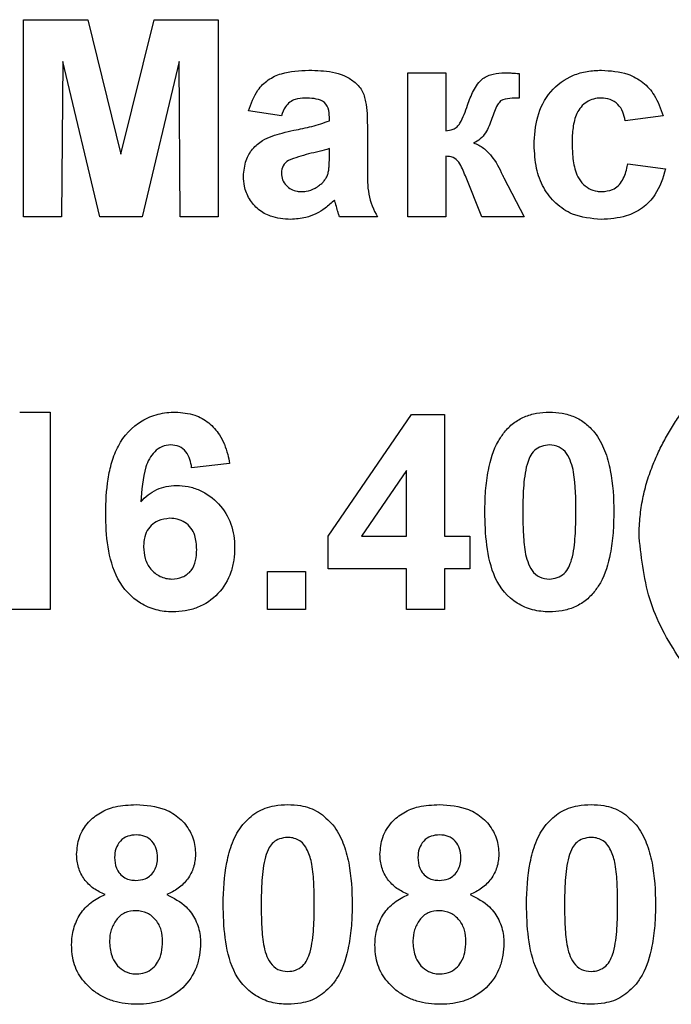
# Model space of a CAD drawing. Units: millimetres. Extents: x -2341 to 13272, y -649 to 7392.
# Drawn here: x 2875 to 2917, y 3203 to 3265 of the extents above; entities that cross this region are included whole.
import ezdxf

# ---------------------------------------------------------------- set-up
doc = ezdxf.new("R2010")
doc.units = ezdxf.units.MM
doc.header["$LTSCALE"] = 20

msp = doc.modelspace()

# ---------------------------------------------------------------- linework, layer by layer
at = {"color": 7, "linetype": 'Continuous', "lineweight": 25}
for p, q in [((2875.47761, 3252.97083), (2875.47761, 3265.47082)), ((2875.47761, 3265.47082), (2879.54407, 3265.47082)), ((2879.54407, 3265.47082), (2881.64744, 3256.94468)), ((2881.64744, 3256.94468), (2883.75081, 3265.47082)), ((2883.75081, 3265.47082), (2887.81734, 3265.47082)), ((2887.81734, 3265.47082), (2887.81734, 3252.97083)), ((2877.96156, 3262.81156), (2877.88139, 3252.97083)), ((2880.30782, 3252.97083), (2877.96156, 3262.81156)), ((2885.33332, 3262.81156), (2882.98713, 3252.97083)), ((2885.41348, 3252.97083), (2885.33332, 3262.81156)), ((2899.83654, 3252.97083), (2899.83654, 3262.10539)), ((2899.83654, 3262.10539), (2902.2404, 3262.10539)), ((2902.2404, 3262.10539), (2902.2404, 3258.41959)), ((2906.88784, 3262.06293), (2906.89783, 3260.50292)), ((2891.82374, 3259.38101), (2889.74041, 3259.70154)), ((2916.02248, 3259.38101), (2913.61862, 3259.06064)), ((2894.86864, 3259.06064), (2894.86864, 3259.28848)), ((2897.27242, 3258.76515), (2897.27242, 3255.95807)), ((2894.86864, 3256.84454), (2894.86864, 3257.29768)), ((2902.2404, 3256.81697), (2902.2404, 3252.97083)), ((2913.77889, 3256.33626), (2916.18274, 3256.01574)), ((2904.52653, 3252.97083), (2903.4874, 3255.57749)), ((2905.93134, 3255.44726), (2907.20837, 3252.97083)), ((2877.88139, 3252.97083), (2875.47761, 3252.97083)), ((2882.98713, 3252.97083), (2880.30782, 3252.97083)), ((2887.81734, 3252.97083), (2885.41348, 3252.97083)), ((2897.91347, 3252.97083), (2895.50962, 3252.97083)), ((2902.2404, 3252.97083), (2899.83654, 3252.97083)), ((2907.20837, 3252.97083), (2904.52653, 3252.97083)), ((2875.23219, 3240.599), (2877.16025, 3240.599)), ((2877.16025, 3240.599), (2877.16025, 3228.09901)), ((2894.78847, 3232.73893), (2900.07444, 3240.43881)), ((2900.07444, 3240.43881), (2902.1603, 3240.43881)), ((2902.1603, 3240.43881), (2902.1603, 3232.74653)), ((2888.53848, 3237.33624), (2886.13463, 3237.07338)), ((2899.75645, 3236.90813), (2896.89684, 3232.74653)), ((2899.75645, 3232.74653), (2899.75645, 3236.90813)), ((2894.78847, 3230.6632), (2894.78847, 3232.73893)), ((2896.89684, 3232.74653), (2899.75645, 3232.74653)), ((2902.1603, 3232.74653), (2903.76285, 3232.74653)), ((2903.76285, 3232.74653), (2903.76285, 3230.6632)), ((2899.75645, 3230.6632), (2894.78847, 3230.6632)), ((2899.75645, 3228.09901), (2899.75645, 3230.6632)), ((2903.76285, 3230.6632), (2902.1603, 3230.6632)), ((2902.1603, 3230.6632), (2902.1603, 3228.09901)), ((2890.94234, 3230.50286), (2893.34619, 3230.50286)), ((2890.94234, 3228.09901), (2890.94234, 3230.50286)), ((2893.34619, 3230.50286), (2893.34619, 3228.09901)), ((2877.16025, 3228.09901), (2874.7564, 3228.09901)), ((2893.34619, 3228.09901), (2890.94234, 3228.09901)), ((2902.1603, 3228.09901), (2899.75645, 3228.09901))]:
    msp.add_line(p, q, dxfattribs=at)
for points, knots in [([(2889.74041, 3259.70154), (2889.90223, 3260.158), (2890.1678, 3260.90709), (2890.96008, 3261.6994), (2892.07201, 3262.20112), (2892.97175, 3262.24015), (2893.56151, 3262.26573)], [0, 0, 0, 0, 0.285244961, 0.46811482, 0.65136168, 1, 1, 1, 1]), ([(2893.56151, 3262.2657), (2894.06447, 3262.26291), (2894.56567, 3262.23936), (2895.30868, 3262.10015), (2895.55171, 3262.03564), (2896.00894, 3261.83283), (2896.22883, 3261.70245), (2896.62216, 3261.39248), (2896.79766, 3261.20238), (2897.04871, 3260.76787), (2897.11597, 3260.51832), (2897.25765, 3259.77879), (2897.26866, 3259.26988), (2897.27245, 3258.76515)], [0, 0, 0, 0, 0.25, 0.25, 0.375, 0.375, 0.5, 0.5, 0.625, 0.625, 0.75, 0.75, 1, 1, 1, 1]), ([(2904.59667, 3261.73735), (2904.69992, 3261.80104), (2904.80325, 3261.86459), (2905.02606, 3261.9625), (2905.14102, 3261.9976), (2905.49071, 3262.08341), (2905.73414, 3262.09906), (2905.97638, 3262.10544)], [0, 0, 0, 0, 0.25, 0.25, 0.5, 0.5, 1, 1, 1, 1]), ([(2905.97642, 3262.10539), (2906.05248, 3262.10442), (2906.2046, 3262.10248), (2906.50839, 3262.08616), (2906.73607, 3262.07222), (2906.88784, 3262.06293)], [0, 0, 0, 0, 0.25005002, 0.500091438, 1, 1, 1, 1]), ([(2907.84938, 3257.53062), (2907.85912, 3258.13249), (2907.91047, 3258.72808), (2908.23434, 3259.8859), (2908.50449, 3260.43972), (2909.28572, 3261.35855), (2909.7851, 3261.72261), (2910.61707, 3262.06098), (2910.91035, 3262.14213), (2911.50522, 3262.24379), (2911.80655, 3262.25845), (2912.10869, 3262.2657)], [0, 0, 0, 0, 0.25, 0.25, 0.5, 0.5, 0.75, 0.75, 0.875, 0.875, 1, 1, 1, 1]), ([(2912.10869, 3262.26573), (2912.68147, 3262.23118), (2913.61831, 3262.17467), (2914.77327, 3261.5437), (2915.58566, 3260.63069), (2915.86393, 3259.8346), (2916.02248, 3259.38101)], [0, 0, 0, 0, 0.32136611, 0.52562083, 0.72971201, 1, 1, 1, 1]), ([(2903.62764, 3260.05722), (2903.73573, 3260.36686), (2903.85045, 3260.67485), (2904.1495, 3261.25947), (2904.3365, 3261.53316), (2904.59667, 3261.73735)], [0, 0, 0, 0, 0.5, 0.5, 1, 1, 1, 1]), ([(2893.32116, 3260.50292), (2893.11151, 3260.4914), (2892.76953, 3260.47261), (2892.33772, 3260.25722), (2892.02127, 3259.89549), (2891.89879, 3259.57649), (2891.82374, 3259.38101)], [0, 0, 0, 0, 0.306357172, 0.499755536, 0.693456086, 1, 1, 1, 1]), ([(2894.86861, 3259.28843), (2894.8626, 3259.4801), (2894.85122, 3259.67402), (2894.72169, 3260.03604), (2894.60231, 3260.19883), (2894.27099, 3260.3961), (2894.0791, 3260.43898), (2893.70271, 3260.49367), (2893.51209, 3260.49981), (2893.32113, 3260.50288)], [0, 0, 0, 0, 0.25, 0.25, 0.5, 0.5, 0.75, 0.75, 1, 1, 1, 1]), ([(2902.2404, 3258.41959), (2902.40019, 3258.44589), (2902.6566, 3258.48808), (2902.97477, 3258.66847), (2903.21743, 3258.99638), (2903.41901, 3259.46981), (2903.55772, 3259.86041), (2903.62762, 3260.05723)], [0, 0, 0, 0, 0.20868683, 0.33485571, 0.46227481, 0.72905516, 1, 1, 1, 1]), ([(2905.72347, 3260.32262), (2905.65361, 3260.24404), (2905.47917, 3260.04783), (2905.32561, 3259.65014), (2905.22383, 3259.35293), (2905.17257, 3259.20324)], [0, 0, 0, 0, 0.24902362, 0.62179012, 1, 1, 1, 1]), ([(2906.89785, 3260.50288), (2906.69769, 3260.50144), (2906.49733, 3260.49902), (2906.09927, 3260.45587), (2905.89617, 3260.42691), (2905.72347, 3260.32259)], [0, 0, 0, 0, 0.5, 0.5, 1, 1, 1, 1]), ([(2912.08866, 3260.50288), (2911.92854, 3260.49848), (2911.76965, 3260.48678), (2911.46226, 3260.40131), (2911.3128, 3260.33803), (2910.91127, 3260.07948), (2910.6936, 3259.82421), (2910.43012, 3259.24698), (2910.35718, 3258.9333), (2910.26709, 3258.3088), (2910.25686, 3257.99109), (2910.25322, 3257.67335)], [0, 0, 0, 0, 0.125, 0.125, 0.25, 0.25, 0.5, 0.5, 0.75, 0.75, 1, 1, 1, 1]), ([(2913.61859, 3259.06063), (2913.58135, 3259.25042), (2913.54124, 3259.43931), (2913.39358, 3259.79558), (2913.28834, 3259.96356), (2913.01281, 3260.23887), (2912.84542, 3260.34502), (2912.47921, 3260.47845), (2912.284, 3260.49511), (2912.08866, 3260.50288)], [0, 0, 0, 0, 0.25, 0.25, 0.5, 0.5, 0.75, 0.75, 1, 1, 1, 1]), ([(2892.61499, 3258.45968), (2892.8058, 3258.49856), (2893.18747, 3258.57632), (2893.94754, 3258.74628), (2894.50037, 3258.93495), (2894.86864, 3259.06064)], [0, 0, 0, 0, 0.25024613, 0.50054849, 1, 1, 1, 1]), ([(2905.17257, 3259.20324), (2905.06374, 3258.88766), (2904.94206, 3258.57422), (2904.66259, 3258.15694), (2904.55552, 3258.03106), (2904.30968, 3257.80941), (2904.16201, 3257.72498), (2904.00823, 3257.65833)], [0, 0, 0, 0, 0.5, 0.5, 0.75, 0.75, 1, 1, 1, 1]), ([(2889.41988, 3255.54739), (2889.45107, 3255.89104), (2889.50732, 3256.51081), (2889.96357, 3257.30475), (2890.74056, 3257.95616), (2891.68795, 3258.25458), (2892.36885, 3258.40522), (2892.61499, 3258.45968)], [0, 0, 0, 0, 0.21472668, 0.38726616, 0.56027327, 0.84104508, 1, 1, 1, 1]), ([(2904.00823, 3257.65833), (2904.23134, 3257.57986), (2904.4428, 3257.48004), (2904.81915, 3257.19494), (2904.98573, 3257.02589), (2905.42512, 3256.47744), (2905.64444, 3256.05378), (2905.84116, 3255.62507)], [0, 0, 0, 0, 0.25, 0.25, 0.5, 0.5, 1, 1, 1, 1]), ([(2912.09118, 3252.8105), (2911.46796, 3252.86614), (2910.42053, 3252.95965), (2909.17761, 3253.78888), (2908.38936, 3254.80527), (2907.92037, 3256.09644), (2907.8741, 3257.03074), (2907.84934, 3257.53059)], [0, 0, 0, 0, 0.2580345, 0.4336702, 0.60897175, 0.79080235, 1, 1, 1, 1]), ([(2910.2532, 3257.67334), (2910.26246, 3257.33713), (2910.28141, 3256.64864), (2910.45772, 3255.76618), (2910.84348, 3255.11737), (2911.29545, 3254.7464), (2911.75868, 3254.58914), (2912.04082, 3254.57757), (2912.14125, 3254.57345)], [0, 0, 0, 0, 0.24722785, 0.50626448, 0.6494312, 0.79299767, 0.9263209, 1, 1, 1, 1]), ([(2894.86864, 3257.29768), (2894.65094, 3257.23283), (2894.21555, 3257.10312), (2893.32721, 3256.93011), (2892.68867, 3256.70268), (2892.26444, 3256.55158)], [0, 0, 0, 0, 0.25129841, 0.50258423, 1, 1, 1, 1]), ([(2892.26444, 3256.55156), (2892.14012, 3256.45364), (2892.02262, 3256.34837), (2891.86285, 3256.07001), (2891.83379, 3255.91113), (2891.82374, 3255.75035)], [0, 0, 0, 0, 0.5, 0.5, 1, 1, 1, 1]), ([(2894.78097, 3255.73275), (2894.80175, 3255.82382), (2894.82109, 3255.91553), (2894.83203, 3256.0083), (2894.84296, 3256.10105), (2894.84933, 3256.19432), (2894.85498, 3256.28754), (2894.86622, 3256.47292), (2894.86801, 3256.65881), (2894.86861, 3256.84452)], [0, 0, 0, 0, 0.000056052354, 0.000056052354, 0.000056052354, 0.00011200567, 0.00011200567, 0.00011200567, 0.000223315783, 0.000223315783, 0.000223315783, 0.000223315783]), ([(2903.4874, 3255.5775), (2903.36622, 3255.87196), (2903.24481, 3256.16841), (2902.9749, 3256.56384), (2902.85445, 3256.67544), (2902.56253, 3256.79965), (2902.39951, 3256.81012), (2902.2404, 3256.81698)], [0, 0, 0, 0, 0.5, 0.5, 0.75, 0.75, 1, 1, 1, 1]), ([(2912.14125, 3254.57345), (2912.37265, 3254.59625), (2912.7521, 3254.63364), (2913.19726, 3254.93362), (2913.5577, 3255.42084), (2913.704, 3255.92227), (2913.76866, 3256.27974), (2913.77889, 3256.33626)], [0, 0, 0, 0, 0.25825941, 0.42350596, 0.58896073, 0.93500404, 1, 1, 1, 1]), ([(2891.82374, 3255.75035), (2891.83783, 3255.60537), (2891.86618, 3255.31371), (2892.11404, 3254.95692), (2892.43571, 3254.70024), (2892.77433, 3254.58785), (2892.99218, 3254.57753), (2893.07827, 3254.57345)], [0, 0, 0, 0, 0.22543607, 0.45351399, 0.65793471, 0.86482519, 1, 1, 1, 1]), ([(2894.2426, 3254.97904), (2894.30416, 3255.02859), (2894.36592, 3255.0783), (2894.42226, 3255.13371), (2894.47779, 3255.18833), (2894.52768, 3255.24887), (2894.57336, 3255.31196), (2894.61871, 3255.37459), (2894.66073, 3255.44021), (2894.69463, 3255.50971), (2894.72957, 3255.58137), (2894.75534, 3255.65726), (2894.78097, 3255.73275)], [0, 0, 0, 0, 0.000047413704, 0.000047413704, 0.000047413704, 0.000094239934, 0.000094239934, 0.000094239934, 0.000140724537, 0.000140724537, 0.000140724537, 0.000188598418, 0.000188598418, 0.000188598418, 0.000188598418]), ([(2897.27245, 3255.95811), (2897.27662, 3255.4397), (2897.27798, 3254.91918), (2897.44965, 3253.89421), (2897.66432, 3253.42406), (2897.91348, 3252.97083)], [0, 0, 0, 0, 0.5, 0.5, 1, 1, 1, 1]), ([(2905.84116, 3255.62507), (2905.8483, 3255.61007), (2905.85544, 3255.59506), (2905.86267, 3255.5801), (2905.8699, 3255.56515), (2905.87723, 3255.55023), (2905.88475, 3255.53541), (2905.89979, 3255.50579), (2905.91555, 3255.47654), (2905.93131, 3255.44729)], [0, 0, 0, 0, 0.0000099698155, 0.0000099698155, 0.0000099698155, 0.0000199402477, 0.0000199402477, 0.0000199402477, 0.0000398765073, 0.0000398765073, 0.0000398765073, 0.0000398765073]), ([(2916.18274, 3256.01574), (2916.0047, 3255.43623), (2915.71346, 3254.48829), (2914.74715, 3253.48654), (2913.55852, 3252.90078), (2912.63327, 3252.84385), (2912.09118, 3252.8105)], [0, 0, 0, 0, 0.31511181, 0.51544844, 0.71610909, 1, 1, 1, 1]), ([(2892.40965, 3252.8105), (2891.97733, 3252.84203), (2891.24802, 3252.89521), (2890.34137, 3253.40935), (2889.75657, 3254.08139), (2889.45754, 3254.83713), (2889.43104, 3255.33695), (2889.41988, 3255.54739)], [0, 0, 0, 0, 0.282505372, 0.476569213, 0.670574685, 0.861299732, 1, 1, 1, 1]), ([(2893.07827, 3254.57345), (2893.18347, 3254.57891), (2893.48997, 3254.59481), (2893.89246, 3254.74235), (2894.15086, 3254.91705), (2894.24257, 3254.97906)], [0, 0, 0, 0, 0.25213457, 0.73454843, 1, 1, 1, 1]), ([(2895.19662, 3254.03999), (2895.00376, 3253.86291), (2894.47653, 3253.37881), (2893.51465, 3252.89101), (2892.73449, 3252.83417), (2892.40965, 3252.8105)], [0, 0, 0, 0, 0.25184699, 0.68848437, 1, 1, 1, 1]), ([(2895.28177, 3253.73705), (2895.2751, 3253.76243), (2895.26842, 3253.78781), (2895.26179, 3253.8132), (2895.25515, 3253.83859), (2895.24862, 3253.86401), (2895.24192, 3253.88938), (2895.22854, 3253.94008), (2895.2135, 3253.99039), (2895.19663, 3254.04004)], [0, 0, 0, 0, 0.0000157461913, 0.0000157461913, 0.0000157461913, 0.0000314923782, 0.0000314923782, 0.0000314923782, 0.000062975384, 0.000062975384, 0.000062975384, 0.000062975384]), ([(2895.50963, 3252.97083), (2895.4873, 3253.03364), (2895.4652, 3253.09657), (2895.44562, 3253.16029), (2895.42604, 3253.22401), (2895.40791, 3253.28817), (2895.38927, 3253.35217), (2895.352, 3253.48006), (2895.31639, 3253.60843), (2895.28177, 3253.73705)], [0, 0, 0, 0, 0.000039999831, 0.000039999831, 0.000039999831, 0.000079985622, 0.000079985622, 0.000079985622, 0.000159892703, 0.000159892703, 0.000159892703, 0.000159892703]), ([(2880.68591, 3234.18126), (2880.69591, 3234.91365), (2880.72691, 3235.64295), (2880.89746, 3236.7187), (2880.97479, 3237.07428), (2881.18456, 3237.77735), (2881.318, 3238.12754), (2881.83652, 3239.09906), (2882.35541, 3239.65622), (2883.30708, 3240.23445), (2883.65113, 3240.37338), (2884.18551, 3240.51081), (2884.36824, 3240.54665), (2884.73686, 3240.58996), (2884.92241, 3240.59468), (2885.10799, 3240.59903)], [0, 0, 0, 0, 0.25, 0.25, 0.375, 0.375, 0.5, 0.5, 0.75, 0.75, 0.875, 0.875, 0.9375, 0.9375, 1, 1, 1, 1]), ([(2885.10801, 3240.599), (2885.52261, 3240.56729), (2886.27977, 3240.5094), (2887.25161, 3239.95225), (2888.00973, 3239.10132), (2888.38627, 3238.16729), (2888.50252, 3237.5326), (2888.53848, 3237.33624)], [0, 0, 0, 0, 0.23683535, 0.43252085, 0.62787609, 0.88487311, 1, 1, 1, 1]), ([(2905.96139, 3239.32954), (2906.13703, 3239.53488), (2906.32112, 3239.73058), (2906.74584, 3240.05756), (2906.98414, 3240.19448), (2907.47686, 3240.40675), (2907.73571, 3240.48088), (2908.26987, 3240.5779), (2908.54003, 3240.59244), (2908.81091, 3240.59903)], [0, 0, 0, 0, 0.25, 0.25, 0.5, 0.5, 0.75, 0.75, 1, 1, 1, 1]), ([(2908.81091, 3240.59903), (2909.0829, 3240.59247), (2909.35425, 3240.57862), (2909.89074, 3240.47925), (2910.14985, 3240.40445), (2910.64461, 3240.19112), (2910.88166, 3240.04851), (2911.30777, 3239.71761), (2911.49359, 3239.52113), (2911.67049, 3239.31448)], [0, 0, 0, 0, 0.25, 0.25, 0.5, 0.5, 0.75, 0.75, 1, 1, 1, 1]), ([(2915.35138, 3237.19108), (2915.47642, 3237.49117), (2915.60145, 3237.79126), (2915.87669, 3238.38053), (2916.02675, 3238.6688), (2916.33978, 3239.23874), (2916.50227, 3239.51993), (2916.85118, 3240.06716), (2917.03778, 3240.3331), (2917.22438, 3240.59903)], [0, 0, 0, 0, 0.25, 0.25, 0.5, 0.5, 0.75, 0.75, 1, 1, 1, 1]), ([(2904.72435, 3234.28895), (2904.732, 3234.73042), (2904.74731, 3235.61383), (2904.95236, 3237.12764), (2905.32068, 3238.4278), (2905.82922, 3239.14357), (2905.96137, 3239.32957)], [0, 0, 0, 0, 0.25079772, 0.50186019, 0.87055526, 1, 1, 1, 1]), ([(2911.67049, 3239.31448), (2911.80663, 3239.1374), (2911.93148, 3238.95505), (2912.14646, 3238.57418), (2912.23395, 3238.37443), (2912.47689, 3237.76604), (2912.59123, 3237.33543), (2912.8428, 3236.03464), (2912.8923, 3235.14809), (2912.89745, 3234.26389)], [0, 0, 0, 0, 0.125, 0.125, 0.25, 0.25, 0.5, 0.5, 1, 1, 1, 1]), ([(2884.8, 3238.5157), (2884.61096, 3238.51108), (2884.42375, 3238.47839), (2884.07802, 3238.32904), (2883.92509, 3238.21562), (2883.51842, 3237.82507), (2883.34504, 3237.47936), (2883.01913, 3236.40571), (2882.95966, 3235.65189), (2882.90697, 3234.90492)], [0, 0, 0, 0, 0.125, 0.125, 0.25, 0.25, 0.5, 0.5, 1, 1, 1, 1]), ([(2886.13463, 3237.07339), (2886.10956, 3237.25366), (2886.08232, 3237.43336), (2885.9701, 3237.77775), (2885.8877, 3237.94561), (2885.65559, 3238.22835), (2885.5061, 3238.34177), (2885.16857, 3238.48645), (2884.98422, 3238.50712), (2884.8, 3238.5157)], [0, 0, 0, 0, 0.25, 0.25, 0.5, 0.5, 0.75, 0.75, 1, 1, 1, 1]), ([(2908.81091, 3238.5157), (2908.64137, 3238.50793), (2908.47393, 3238.48866), (2908.15339, 3238.37236), (2908.00339, 3238.28698), (2907.62572, 3237.94185), (2907.50172, 3237.61155), (2907.39615, 3237.28873)], [0, 0, 0, 0, 0.25, 0.25, 0.5, 0.5, 1, 1, 1, 1]), ([(2910.49361, 3234.26389), (2910.49418, 3235.11107), (2910.48612, 3235.96105), (2910.30719, 3237.00581), (2910.25153, 3237.20885), (2910.10887, 3237.60462), (2910.02313, 3237.80073), (2909.78351, 3238.14758), (2909.61785, 3238.28925), (2909.23568, 3238.47126), (2909.02308, 3238.50589), (2908.81091, 3238.5157)], [0, 0, 0, 0, 0.5, 0.5, 0.625, 0.625, 0.75, 0.75, 0.875, 0.875, 1, 1, 1, 1]), ([(2907.39615, 3237.28873), (2907.26345, 3236.7985), (2907.20657, 3236.29236), (2907.13774, 3235.279), (2907.13133, 3234.77149), (2907.12822, 3234.26389)], [0, 0, 0, 0, 0.5, 0.5, 1, 1, 1, 1]), ([(2914.50002, 3232.67385), (2914.50432, 3233.05973), (2914.51493, 3233.44532), (2914.58635, 3234.21432), (2914.63806, 3234.59661), (2914.77966, 3235.35593), (2914.86971, 3235.73001), (2915.08122, 3236.46905), (2915.2124, 3236.8312), (2915.35138, 3237.19108)], [0, 0, 0, 0, 0.25, 0.25, 0.5, 0.5, 0.75, 0.75, 1, 1, 1, 1]), ([(2882.90697, 3234.90492), (2883.05281, 3235.06333), (2883.20312, 3235.21705), (2883.54341, 3235.48292), (2883.72361, 3235.59746), (2884.11095, 3235.77678), (2884.31882, 3235.84444), (2884.73678, 3235.93203), (2884.95077, 3235.94436), (2885.16558, 3235.9516)], [0, 0, 0, 0, 0.25, 0.25, 0.5, 0.5, 0.75, 0.75, 1, 1, 1, 1]), ([(2885.16558, 3235.9516), (2885.41748, 3235.94434), (2885.66824, 3235.93057), (2886.1573, 3235.83202), (2886.39975, 3235.75377), (2887.09202, 3235.45394), (2887.49863, 3235.14616), (2888.18412, 3234.41447), (2888.45494, 3233.97549), (2888.70502, 3233.26705), (2888.76473, 3233.0202), (2888.84222, 3232.52057), (2888.8529, 3232.26815), (2888.85899, 3232.0153)], [0, 0, 0, 0, 0.125, 0.125, 0.25, 0.25, 0.5, 0.5, 0.75, 0.75, 0.875, 0.875, 1, 1, 1, 1]), ([(2884.9277, 3227.93877), (2884.57182, 3227.94873), (2884.2191, 3227.97737), (2883.53497, 3228.16022), (2883.20225, 3228.3035), (2882.3004, 3228.85472), (2881.79456, 3229.39972), (2881.12866, 3230.66204), (2880.94614, 3231.3567), (2880.72596, 3232.76048), (2880.69286, 3233.46964), (2880.68591, 3234.18126)], [0, 0, 0, 0, 0.125, 0.125, 0.25, 0.25, 0.5, 0.5, 0.75, 0.75, 1, 1, 1, 1]), ([(2884.75992, 3233.86829), (2884.50106, 3233.84021), (2884.06242, 3233.79263), (2883.54755, 3233.42979), (2883.21399, 3232.96743), (2883.10145, 3232.48208), (2883.09274, 3232.17448), (2883.0898, 3232.07032)], [0, 0, 0, 0, 0.27810059, 0.47124734, 0.66503662, 0.8865687, 1, 1, 1, 1]), ([(2886.45515, 3231.89254), (2886.44013, 3232.19728), (2886.41643, 3232.67848), (2886.11651, 3233.2757), (2885.71793, 3233.62761), (2885.24796, 3233.84042), (2884.91723, 3233.85931), (2884.75992, 3233.86829)], [0, 0, 0, 0, 0.30755555, 0.48564703, 0.66440263, 0.84037618, 1, 1, 1, 1]), ([(2908.81091, 3227.93877), (2908.45293, 3227.94908), (2908.09831, 3227.9797), (2907.40865, 3228.15927), (2907.07515, 3228.30456), (2906.1708, 3228.87286), (2905.67571, 3229.44364), (2905.09713, 3230.74574), (2904.93873, 3231.45464), (2904.75805, 3232.86409), (2904.73013, 3233.57535), (2904.72438, 3234.28894)], [0, 0, 0, 0, 0.125, 0.125, 0.25, 0.25, 0.5, 0.5, 0.75, 0.75, 1, 1, 1, 1]), ([(2907.12822, 3234.26389), (2907.13176, 3233.84155), (2907.13432, 3233.41919), (2907.17756, 3232.57531), (2907.2024, 3232.15366), (2907.35468, 3231.32062), (2907.48204, 3230.909), (2907.8358, 3230.3836), (2908.00291, 3230.24587), (2908.38678, 3230.06476), (2908.59848, 3230.03243), (2908.81091, 3230.02211)], [0, 0, 0, 0, 0.25, 0.25, 0.5, 0.5, 0.75, 0.75, 0.875, 0.875, 1, 1, 1, 1]), ([(2910.22568, 3231.24907), (2910.35775, 3231.73772), (2910.41528, 3232.24207), (2910.48431, 3233.2521), (2910.49049, 3233.75796), (2910.49361, 3234.26389)], [0, 0, 0, 0, 0.5, 0.5, 1, 1, 1, 1]), ([(2912.89748, 3234.26392), (2912.88992, 3233.82115), (2912.87479, 3232.93526), (2912.66979, 3231.42103), (2912.30426, 3230.11647), (2911.79501, 3229.39805), (2911.66046, 3229.20825)], [0, 0, 0, 0, 0.250826916, 0.501855073, 0.868393149, 1, 1, 1, 1]), ([(2917.22441, 3224.73358), (2916.83973, 3225.33241), (2916.07008, 3226.53052), (2914.89732, 3229.13629), (2914.6586, 3231.26186), (2914.50003, 3232.67381)], [0, 0, 0, 0, 0.25120317, 0.50259627, 1, 1, 1, 1]), ([(2883.08976, 3232.07031), (2883.09268, 3231.81659), (2883.11873, 3231.56662), (2883.25423, 3231.08023), (2883.37112, 3230.84915), (2883.70744, 3230.4614), (2883.91269, 3230.30394), (2884.2542, 3230.13508), (2884.37345, 3230.09043), (2884.62444, 3230.03538), (2884.75227, 3230.02865), (2884.88012, 3230.02211)], [0, 0, 0, 0, 0.25, 0.25, 0.5, 0.5, 0.75, 0.75, 0.875, 0.875, 1, 1, 1, 1]), ([(2888.85899, 3232.0153), (2888.85286, 3231.7497), (2888.84288, 3231.48478), (2888.76681, 3230.96499), (2888.70607, 3230.70916), (2888.45036, 3229.95479), (2888.17142, 3229.4878), (2887.43596, 3228.71424), (2886.98664, 3228.4062), (2886.24634, 3228.11781), (2885.98851, 3228.05035), (2885.46135, 3227.95792), (2885.19484, 3227.94482), (2884.9277, 3227.93877)], [0, 0, 0, 0, 0.125, 0.125, 0.25, 0.25, 0.5, 0.5, 0.75, 0.75, 0.875, 0.875, 1, 1, 1, 1]), ([(2884.88012, 3230.02211), (2885.11127, 3230.03248), (2885.33838, 3230.062), (2885.76611, 3230.24662), (2885.96007, 3230.38864), (2886.24852, 3230.74903), (2886.33459, 3230.97277), (2886.43892, 3231.42375), (2886.45057, 3231.65915), (2886.45514, 3231.89255)], [0, 0, 0, 0, 0.25, 0.25, 0.5, 0.5, 0.75, 0.75, 1, 1, 1, 1]), ([(2908.81091, 3230.02211), (2908.98082, 3230.02941), (2909.14828, 3230.05001), (2909.4697, 3230.16462), (2909.61882, 3230.25147), (2909.9962, 3230.59609), (2910.12017, 3230.92642), (2910.22568, 3231.24907)], [0, 0, 0, 0, 0.25, 0.25, 0.5, 0.5, 1, 1, 1, 1]), ([(2911.66044, 3229.20827), (2911.48469, 3229.00283), (2911.30059, 3228.80689), (2910.87539, 3228.48005), (2910.6376, 3228.34181), (2910.14473, 3228.13028), (2909.88576, 3228.05691), (2909.35177, 3227.95977), (2909.08169, 3227.94539), (2908.81091, 3227.93877)], [0, 0, 0, 0, 0.25, 0.25, 0.5, 0.5, 0.75, 0.75, 1, 1, 1, 1]), ([(2878.84297, 3212.56216), (2878.87455, 3212.93206), (2878.93802, 3213.67545), (2879.51996, 3214.60828), (2880.3314, 3215.26534), (2881.38131, 3215.66704), (2882.16507, 3215.70543), (2882.60901, 3215.72717)], [0, 0, 0, 0, 0.1993604, 0.40066161, 0.5759527, 0.7598125, 1, 1, 1, 1]), ([(2882.60901, 3215.72717), (2883.24472, 3215.68297), (2884.24068, 3215.61373), (2885.40605, 3214.89387), (2886.07578, 3214.06902), (2886.34879, 3213.23312), (2886.36838, 3212.73117), (2886.37498, 3212.56216)], [0, 0, 0, 0, 0.34053897, 0.53351869, 0.72691116, 0.90804976, 1, 1, 1, 1]), ([(2889.37481, 3214.45774), (2889.65299, 3214.74252), (2890.21094, 3215.31372), (2891.26247, 3215.67899), (2891.94118, 3215.71299), (2892.22436, 3215.72717)], [0, 0, 0, 0, 0.36687069, 0.73583884, 1, 1, 1, 1]), ([(2892.22436, 3215.72717), (2892.49611, 3215.71433), (2893.17148, 3215.68242), (2894.23045, 3215.31802), (2894.79984, 3214.73408), (2895.08396, 3214.44269)], [0, 0, 0, 0, 0.25222909, 0.62686045, 1, 1, 1, 1]), ([(2898.07373, 3212.56216), (2898.10532, 3212.93206), (2898.16879, 3213.67545), (2898.75073, 3214.60828), (2899.56217, 3215.26534), (2900.61208, 3215.66704), (2901.39584, 3215.70543), (2901.83978, 3215.72717)], [0, 0, 0, 0, 0.1993604, 0.40066161, 0.5759527, 0.7598125, 1, 1, 1, 1]), ([(2901.83978, 3215.72717), (2902.47549, 3215.68297), (2903.47144, 3215.61373), (2904.63681, 3214.89387), (2905.30655, 3214.06902), (2905.57956, 3213.23312), (2905.59915, 3212.73117), (2905.60575, 3212.56216)], [0, 0, 0, 0, 0.34053897, 0.53351869, 0.72691116, 0.90804976, 1, 1, 1, 1]), ([(2908.60558, 3214.45774), (2908.88376, 3214.74252), (2909.44171, 3215.31372), (2910.49324, 3215.67899), (2911.17195, 3215.71299), (2911.45513, 3215.72717)], [0, 0, 0, 0, 0.36687069, 0.73583884, 1, 1, 1, 1]), ([(2911.45513, 3215.72717), (2911.72688, 3215.71433), (2912.40225, 3215.68242), (2913.46121, 3215.31802), (2914.0306, 3214.73408), (2914.31473, 3214.44269)], [0, 0, 0, 0, 0.25222909, 0.62686045, 1, 1, 1, 1]), ([(2888.13784, 3209.41714), (2888.14288, 3210.29802), (2888.18609, 3211.18109), (2888.45151, 3212.47744), (2888.56117, 3212.90237), (2888.88421, 3213.71649), (2889.10365, 3214.10655), (2889.37482, 3214.45771)], [0, 0, 0, 0, 0.5, 0.5, 0.75, 0.75, 1, 1, 1, 1]), ([(2895.08395, 3214.44268), (2895.22009, 3214.2656), (2895.34494, 3214.08326), (2895.55992, 3213.70239), (2895.64742, 3213.50263), (2895.89035, 3212.89425), (2896.00469, 3212.46364), (2896.25626, 3211.16285), (2896.30576, 3210.2763), (2896.31091, 3209.3921)], [0, 0, 0, 0, 0.125, 0.125, 0.25, 0.25, 0.5, 0.5, 1, 1, 1, 1]), ([(2907.36861, 3209.41714), (2907.37365, 3210.29802), (2907.41686, 3211.18109), (2907.68228, 3212.47744), (2907.79193, 3212.90237), (2908.11497, 3213.71649), (2908.33441, 3214.10655), (2908.60559, 3214.45771)], [0, 0, 0, 0, 0.5, 0.5, 0.75, 0.75, 1, 1, 1, 1]), ([(2914.31472, 3214.44268), (2914.45086, 3214.2656), (2914.57571, 3214.08326), (2914.79069, 3213.70239), (2914.87818, 3213.50263), (2915.12112, 3212.89425), (2915.23546, 3212.46364), (2915.48703, 3211.16285), (2915.53653, 3210.2763), (2915.54168, 3209.3921)], [0, 0, 0, 0, 0.125, 0.125, 0.25, 0.25, 0.5, 0.5, 1, 1, 1, 1]), ([(2882.62401, 3213.80416), (2882.43807, 3213.79591), (2882.25357, 3213.77952), (2881.90203, 3213.64853), (2881.74304, 3213.54204), (2881.48711, 3213.26979), (2881.38928, 3213.10491), (2881.26895, 3212.75219), (2881.25357, 3212.56203), (2881.24681, 3212.37437)], [0, 0, 0, 0, 0.25, 0.25, 0.5, 0.5, 0.75, 0.75, 1, 1, 1, 1]), ([(2883.97117, 3212.38188), (2883.96487, 3212.5653), (2883.95023, 3212.74726), (2883.83516, 3213.09629), (2883.74361, 3213.25964), (2883.49412, 3213.53309), (2883.34021, 3213.64078), (2882.99701, 3213.7752), (2882.80977, 3213.79571), (2882.62401, 3213.80416)], [0, 0, 0, 0, 0.25, 0.25, 0.5, 0.5, 0.75, 0.75, 1, 1, 1, 1]), ([(2901.85478, 3213.80416), (2901.66884, 3213.79591), (2901.48434, 3213.77952), (2901.1328, 3213.64853), (2900.9738, 3213.54204), (2900.71788, 3213.26979), (2900.62005, 3213.10491), (2900.49972, 3212.75219), (2900.48434, 3212.56203), (2900.47758, 3212.37437)], [0, 0, 0, 0, 0.25, 0.25, 0.5, 0.5, 0.75, 0.75, 1, 1, 1, 1]), ([(2903.20194, 3212.38188), (2903.19564, 3212.5653), (2903.181, 3212.74726), (2903.06593, 3213.09629), (2902.97438, 3213.25964), (2902.72489, 3213.53309), (2902.57098, 3213.64078), (2902.22778, 3213.7752), (2902.04053, 3213.79571), (2901.85478, 3213.80416)], [0, 0, 0, 0, 0.25, 0.25, 0.5, 0.5, 0.75, 0.75, 1, 1, 1, 1]), ([(2892.22436, 3213.64384), (2892.04371, 3213.62532), (2891.72015, 3213.59215), (2891.30796, 3213.35028), (2890.99228, 3212.95558), (2890.87788, 3212.61816), (2890.80964, 3212.41688)], [0, 0, 0, 0, 0.26597705, 0.47637187, 0.68763764, 1, 1, 1, 1]), ([(2893.90707, 3209.39209), (2893.90238, 3209.8184), (2893.89298, 3210.67159), (2893.81447, 3211.83514), (2893.56188, 3212.69682), (2893.26135, 3213.22162), (2892.92613, 3213.48709), (2892.57296, 3213.62309), (2892.33295, 3213.63737), (2892.22436, 3213.64384)], [0, 0, 0, 0, 0.25261908, 0.5055723, 0.68746916, 0.78007904, 0.85818646, 0.93583206, 1, 1, 1, 1]), ([(2911.45513, 3213.64384), (2911.27447, 3213.62532), (2910.95092, 3213.59215), (2910.53873, 3213.35028), (2910.22305, 3212.95558), (2910.10865, 3212.61816), (2910.04041, 3212.41688)], [0, 0, 0, 0, 0.26597705, 0.47637187, 0.68763764, 1, 1, 1, 1]), ([(2913.13784, 3209.39209), (2913.13315, 3209.8184), (2913.12375, 3210.67159), (2913.04523, 3211.83514), (2912.79265, 3212.69682), (2912.49212, 3213.22162), (2912.1569, 3213.48709), (2911.80373, 3213.62309), (2911.56372, 3213.63737), (2911.45513, 3213.64384)], [0, 0, 0, 0, 0.25261908, 0.5055723, 0.68746916, 0.78007904, 0.85818646, 0.93583206, 1, 1, 1, 1]), ([(2880.64835, 3210.02311), (2880.39196, 3210.13168), (2880.14397, 3210.25438), (2879.69482, 3210.57846), (2879.48908, 3210.77096), (2879.16983, 3211.22116), (2879.04735, 3211.47562), (2878.88318, 3212.00397), (2878.85411, 3212.28397), (2878.84297, 3212.56217)], [0, 0, 0, 0, 0.25, 0.25, 0.5, 0.5, 0.75, 0.75, 1, 1, 1, 1]), ([(2886.37502, 3212.56217), (2886.36405, 3212.28394), (2886.3363, 3212.00868), (2886.16709, 3211.47835), (2886.03787, 3211.2298), (2885.70921, 3210.78606), (2885.50599, 3210.58941), (2885.05949, 3210.26137), (2884.80718, 3210.13642), (2884.5521, 3210.02311)], [0, 0, 0, 0, 0.25, 0.25, 0.5, 0.5, 0.75, 0.75, 1, 1, 1, 1]), ([(2899.87912, 3210.02311), (2899.62273, 3210.13168), (2899.37474, 3210.25438), (2898.92559, 3210.57846), (2898.71985, 3210.77096), (2898.40059, 3211.22116), (2898.27812, 3211.47562), (2898.11395, 3212.00397), (2898.08488, 3212.28397), (2898.07373, 3212.56217)], [0, 0, 0, 0, 0.25, 0.25, 0.5, 0.5, 0.75, 0.75, 1, 1, 1, 1]), ([(2905.60579, 3212.56217), (2905.59482, 3212.28394), (2905.56707, 3212.00868), (2905.39786, 3211.47835), (2905.26864, 3211.2298), (2904.93998, 3210.78606), (2904.73676, 3210.58941), (2904.29026, 3210.26137), (2904.03795, 3210.13642), (2903.78287, 3210.02311)], [0, 0, 0, 0, 0.25, 0.25, 0.5, 0.5, 0.75, 0.75, 1, 1, 1, 1]), ([(2881.24682, 3212.37441), (2881.26419, 3212.14433), (2881.29206, 3211.77521), (2881.55555, 3211.33206), (2881.87534, 3211.07121), (2882.24202, 3210.93842), (2882.4868, 3210.92561), (2882.60149, 3210.91961)], [0, 0, 0, 0, 0.304256771, 0.488118425, 0.672800356, 0.846709149, 1, 1, 1, 1]), ([(2882.60149, 3210.91961), (2882.80298, 3210.93726), (2883.14121, 3210.96689), (2883.54801, 3211.22702), (2883.80378, 3211.55189), (2883.95255, 3211.95144), (2883.96487, 3212.23566), (2883.9712, 3212.38186)], [0, 0, 0, 0, 0.26454405, 0.44407079, 0.62357189, 0.80637796, 1, 1, 1, 1]), ([(2890.8096, 3212.41688), (2890.6769, 3211.92666), (2890.62002, 3211.42052), (2890.5512, 3210.40718), (2890.54479, 3209.89968), (2890.54168, 3209.3921)], [0, 0, 0, 0, 0.5, 0.5, 1, 1, 1, 1]), ([(2900.47759, 3212.37441), (2900.49496, 3212.14433), (2900.52283, 3211.77521), (2900.78632, 3211.33206), (2901.10611, 3211.07121), (2901.47279, 3210.93842), (2901.71757, 3210.92561), (2901.83225, 3210.91961)], [0, 0, 0, 0, 0.304256771, 0.488118425, 0.672800356, 0.846709149, 1, 1, 1, 1]), ([(2901.83225, 3210.91961), (2902.03375, 3210.93726), (2902.37198, 3210.96689), (2902.77878, 3211.22702), (2903.03455, 3211.55189), (2903.18332, 3211.95144), (2903.19563, 3212.23566), (2903.20197, 3212.38186)], [0, 0, 0, 0, 0.26454405, 0.44407079, 0.62357189, 0.80637796, 1, 1, 1, 1]), ([(2910.04037, 3212.41688), (2909.90767, 3211.92666), (2909.85079, 3211.42052), (2909.78197, 3210.40718), (2909.77556, 3209.89968), (2909.77245, 3209.3921)], [0, 0, 0, 0, 0.5, 0.5, 1, 1, 1, 1]), ([(2878.52245, 3206.85561), (2878.53536, 3207.19446), (2878.56519, 3207.53024), (2878.7506, 3208.17894), (2878.88931, 3208.49492), (2879.25614, 3209.06256), (2879.49313, 3209.31606), (2880.03145, 3209.72477), (2880.33517, 3209.8875), (2880.64835, 3210.02311)], [0, 0, 0, 0, 0.25, 0.25, 0.5, 0.5, 0.75, 0.75, 1, 1, 1, 1]), ([(2884.55212, 3210.02315), (2884.99384, 3209.79721), (2885.74188, 3209.41457), (2886.42669, 3208.43311), (2886.671, 3207.61715), (2886.68954, 3207.11841), (2886.6955, 3206.95813)], [0, 0, 0, 0, 0.36829546, 0.62369956, 0.87907099, 1, 1, 1, 1]), ([(2897.75322, 3206.85561), (2897.76612, 3207.19446), (2897.79596, 3207.53024), (2897.98137, 3208.17894), (2898.12008, 3208.49492), (2898.48691, 3209.06256), (2898.7239, 3209.31606), (2899.26222, 3209.72477), (2899.56594, 3209.8875), (2899.87912, 3210.02311)], [0, 0, 0, 0, 0.25, 0.25, 0.5, 0.5, 0.75, 0.75, 1, 1, 1, 1]), ([(2903.78289, 3210.02315), (2904.22461, 3209.79721), (2904.97265, 3209.41457), (2905.65746, 3208.43311), (2905.90177, 3207.61715), (2905.92031, 3207.11841), (2905.92627, 3206.95813)], [0, 0, 0, 0, 0.36829546, 0.62369956, 0.87907099, 1, 1, 1, 1]), ([(2882.60398, 3208.99647), (2882.36542, 3208.9894), (2882.12617, 3208.95908), (2881.68786, 3208.77102), (2881.50081, 3208.61125), (2881.21925, 3208.2251), (2881.11281, 3208.01129), (2880.96363, 3207.55919), (2880.93511, 3207.32137), (2880.9263, 3207.08341)], [0, 0, 0, 0, 0.25, 0.25, 0.5, 0.5, 0.75, 0.75, 1, 1, 1, 1]), ([(2884.29168, 3207.05586), (2884.28701, 3207.2964), (2884.2646, 3207.53353), (2884.13192, 3207.99096), (2884.02208, 3208.21307), (2883.71487, 3208.58536), (2883.52897, 3208.74374), (2883.08807, 3208.95118), (2882.8476, 3208.99167), (2882.60398, 3208.99647)], [0, 0, 0, 0, 0.25, 0.25, 0.5, 0.5, 0.75, 0.75, 1, 1, 1, 1]), ([(2892.22438, 3203.06698), (2891.86639, 3203.07728), (2891.51177, 3203.1079), (2890.82211, 3203.28748), (2890.48861, 3203.43277), (2889.58426, 3204.00107), (2889.08917, 3204.57185), (2888.51059, 3205.87394), (2888.35219, 3206.58284), (2888.17152, 3207.9923), (2888.14359, 3208.70356), (2888.13784, 3209.41714)], [0, 0, 0, 0, 0.125, 0.125, 0.25, 0.25, 0.5, 0.5, 0.75, 0.75, 1, 1, 1, 1]), ([(2890.54168, 3209.3921), (2890.54522, 3208.96976), (2890.54779, 3208.54739), (2890.59102, 3207.70351), (2890.61586, 3207.28186), (2890.76814, 3206.44883), (2890.8955, 3206.0372), (2891.24926, 3205.51181), (2891.41637, 3205.37408), (2891.80024, 3205.19297), (2892.01194, 3205.16064), (2892.22438, 3205.15031)], [0, 0, 0, 0, 0.25, 0.25, 0.5, 0.5, 0.75, 0.75, 0.875, 0.875, 1, 1, 1, 1]), ([(2893.63914, 3206.37728), (2893.77121, 3206.86593), (2893.82874, 3207.37027), (2893.89777, 3208.38031), (2893.90395, 3208.88617), (2893.90707, 3209.3921)], [0, 0, 0, 0, 0.5, 0.5, 1, 1, 1, 1]), ([(2896.31093, 3209.39209), (2896.30335, 3208.94937), (2896.28819, 3208.06349), (2896.08337, 3206.54923), (2895.71777, 3205.24465), (2895.20845, 3204.52632), (2895.07391, 3204.33657)], [0, 0, 0, 0, 0.25080407, 0.5018635, 0.86841385, 1, 1, 1, 1]), ([(2901.83475, 3208.99647), (2901.59619, 3208.9894), (2901.35694, 3208.95908), (2900.91863, 3208.77102), (2900.73158, 3208.61125), (2900.45002, 3208.2251), (2900.34357, 3208.01129), (2900.1944, 3207.55919), (2900.16588, 3207.32137), (2900.15707, 3207.08341)], [0, 0, 0, 0, 0.25, 0.25, 0.5, 0.5, 0.75, 0.75, 1, 1, 1, 1]), ([(2903.52245, 3207.05586), (2903.51778, 3207.2964), (2903.49537, 3207.53353), (2903.36269, 3207.99096), (2903.25285, 3208.21307), (2902.94564, 3208.58536), (2902.75974, 3208.74374), (2902.31884, 3208.95118), (2902.07837, 3208.99167), (2901.83475, 3208.99647)], [0, 0, 0, 0, 0.25, 0.25, 0.5, 0.5, 0.75, 0.75, 1, 1, 1, 1]), ([(2911.45514, 3203.06698), (2911.09716, 3203.07728), (2910.74254, 3203.1079), (2910.05288, 3203.28748), (2909.71938, 3203.43277), (2908.81503, 3204.00107), (2908.31994, 3204.57185), (2907.74136, 3205.87394), (2907.58296, 3206.58284), (2907.40229, 3207.9923), (2907.37436, 3208.70356), (2907.36861, 3209.41714)], [0, 0, 0, 0, 0.125, 0.125, 0.25, 0.25, 0.5, 0.5, 0.75, 0.75, 1, 1, 1, 1]), ([(2909.77245, 3209.3921), (2909.77599, 3208.96976), (2909.77856, 3208.54739), (2909.82179, 3207.70351), (2909.84663, 3207.28186), (2909.99891, 3206.44883), (2910.12627, 3206.0372), (2910.48003, 3205.51181), (2910.64714, 3205.37408), (2911.03101, 3205.19297), (2911.24271, 3205.16064), (2911.45514, 3205.15031)], [0, 0, 0, 0, 0.25, 0.25, 0.5, 0.5, 0.75, 0.75, 0.875, 0.875, 1, 1, 1, 1]), ([(2912.86991, 3206.37728), (2913.00198, 3206.86593), (2913.05951, 3207.37027), (2913.12854, 3208.38031), (2913.13472, 3208.88617), (2913.13784, 3209.3921)], [0, 0, 0, 0, 0.5, 0.5, 1, 1, 1, 1]), ([(2915.54169, 3209.39209), (2915.53412, 3208.94937), (2915.51896, 3208.06349), (2915.31413, 3206.54923), (2914.94854, 3205.24465), (2914.43922, 3204.52632), (2914.30467, 3204.33657)], [0, 0, 0, 0, 0.25080407, 0.5018635, 0.86841385, 1, 1, 1, 1]), ([(2880.9263, 3207.08345), (2880.94639, 3206.76682), (2880.97928, 3206.24876), (2881.31919, 3205.60363), (2881.76166, 3205.19646), (2882.23721, 3205.00968), (2882.53373, 3204.99515), (2882.63904, 3204.98999)], [0, 0, 0, 0, 0.31072673, 0.50838806, 0.70636097, 0.89571892, 1, 1, 1, 1]), ([(2882.63904, 3204.98999), (2882.82324, 3205.00573), (2883.19335, 3205.03737), (2883.66349, 3205.32476), (2884.0373, 3205.76623), (2884.2627, 3206.36313), (2884.28184, 3206.82116), (2884.29165, 3207.05589)], [0, 0, 0, 0, 0.18480001, 0.37129173, 0.53821516, 0.76335774, 1, 1, 1, 1]), ([(2886.69553, 3206.95813), (2886.68885, 3206.69517), (2886.6776, 3206.43311), (2886.59291, 3205.92124), (2886.52443, 3205.67045), (2886.24699, 3204.93225), (2885.94713, 3204.48515), (2885.18753, 3203.75612), (2884.72806, 3203.47532), (2883.98405, 3203.22204), (2883.72637, 3203.16113), (2883.20411, 3203.08352), (2882.94053, 3203.07324), (2882.6766, 3203.06698)], [0, 0, 0, 0, 0.125, 0.125, 0.25, 0.25, 0.5, 0.5, 0.75, 0.75, 0.875, 0.875, 1, 1, 1, 1]), ([(2900.15706, 3207.08345), (2900.17716, 3206.76682), (2900.21005, 3206.24876), (2900.54996, 3205.60363), (2900.99243, 3205.19646), (2901.46798, 3205.00968), (2901.7645, 3204.99515), (2901.8698, 3204.98999)], [0, 0, 0, 0, 0.31072673, 0.50838806, 0.70636097, 0.89571892, 1, 1, 1, 1]), ([(2901.8698, 3204.98999), (2902.05401, 3205.00573), (2902.42411, 3205.03737), (2902.89425, 3205.32476), (2903.26807, 3205.76623), (2903.49347, 3206.36313), (2903.51261, 3206.82116), (2903.52242, 3207.05589)], [0, 0, 0, 0, 0.18480001, 0.37129173, 0.53821516, 0.76335774, 1, 1, 1, 1]), ([(2905.9263, 3206.95813), (2905.91962, 3206.69517), (2905.90837, 3206.43311), (2905.82368, 3205.92124), (2905.7552, 3205.67045), (2905.47776, 3204.93225), (2905.17789, 3204.48515), (2904.4183, 3203.75612), (2903.95883, 3203.47532), (2903.21482, 3203.22204), (2902.95714, 3203.16113), (2902.43488, 3203.08352), (2902.1713, 3203.07324), (2901.90737, 3203.06698)], [0, 0, 0, 0, 0.125, 0.125, 0.25, 0.25, 0.5, 0.5, 0.75, 0.75, 0.875, 0.875, 1, 1, 1, 1]), ([(2879.85461, 3203.96091), (2879.55818, 3204.24414), (2878.96328, 3204.81258), (2878.57078, 3205.88222), (2878.53647, 3206.57309), (2878.52244, 3206.85561)], [0, 0, 0, 0, 0.36986862, 0.7423171, 1, 1, 1, 1]), ([(2892.22438, 3205.15031), (2892.39428, 3205.15762), (2892.56174, 3205.17822), (2892.88316, 3205.29283), (2893.03228, 3205.37967), (2893.40966, 3205.72429), (2893.53363, 3206.05463), (2893.63914, 3206.37728)], [0, 0, 0, 0, 0.25, 0.25, 0.5, 0.5, 1, 1, 1, 1]), ([(2899.08537, 3203.96091), (2898.78895, 3204.24414), (2898.19404, 3204.81258), (2897.80154, 3205.88222), (2897.76724, 3206.57309), (2897.75321, 3206.85561)], [0, 0, 0, 0, 0.36986862, 0.7423171, 1, 1, 1, 1]), ([(2911.45514, 3205.15031), (2911.62505, 3205.15762), (2911.79251, 3205.17822), (2912.11393, 3205.29283), (2912.26305, 3205.37967), (2912.64043, 3205.72429), (2912.7644, 3206.05463), (2912.86991, 3206.37728)], [0, 0, 0, 0, 0.25, 0.25, 0.5, 0.5, 1, 1, 1, 1]), ([(2882.6766, 3203.06698), (2882.42379, 3203.07282), (2882.17117, 3203.0819), (2881.66894, 3203.14734), (2881.42207, 3203.19995), (2880.937, 3203.3457), (2880.70518, 3203.43921), (2880.26352, 3203.66857), (2880.05581, 3203.80849), (2879.85458, 3203.96091)], [0, 0, 0, 0, 0.25, 0.25, 0.5, 0.5, 0.75, 0.75, 1, 1, 1, 1]), ([(2895.07391, 3204.33657), (2894.79511, 3204.05115), (2894.23581, 3203.47857), (2893.18357, 3203.11475), (2892.50571, 3203.081), (2892.22436, 3203.06699)], [0, 0, 0, 0, 0.36765303, 0.73753383, 1, 1, 1, 1]), ([(2901.90737, 3203.06698), (2901.65456, 3203.07282), (2901.40193, 3203.0819), (2900.89971, 3203.14734), (2900.65284, 3203.19995), (2900.16777, 3203.3457), (2899.93595, 3203.43921), (2899.49429, 3203.66857), (2899.28658, 3203.80849), (2899.08535, 3203.96091)], [0, 0, 0, 0, 0.25, 0.25, 0.5, 0.5, 0.75, 0.75, 1, 1, 1, 1]), ([(2914.30467, 3204.33657), (2914.02587, 3204.05115), (2913.46658, 3203.47857), (2912.41433, 3203.11475), (2911.73648, 3203.081), (2911.45513, 3203.06699)], [0, 0, 0, 0, 0.36765303, 0.73753383, 1, 1, 1, 1])]:
    msp.add_open_spline(points, degree=3, knots=knots, dxfattribs=at)

doc.saveas('drawing.dxf')
